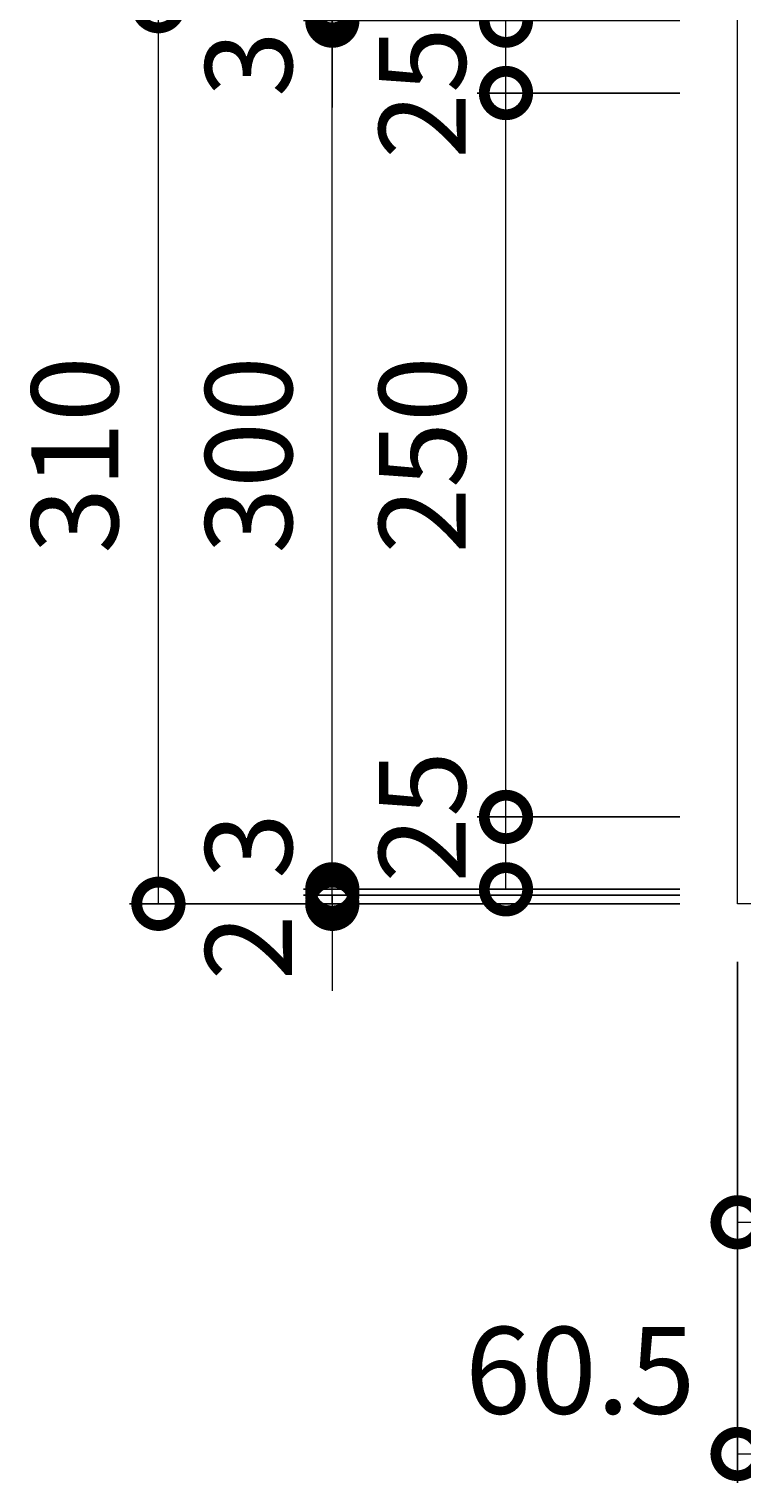
# Model space of a CAD drawing. Units: millimetres. Extents: x -477 to 511, y -300 to 1139.
# Drawn here: x -400 to -154, y 384 to 886 of the extents above; entities that cross this region are included whole.
import ezdxf

# ---------------------------------------------------------------- set-up
doc = ezdxf.new("R2010")
doc.units = ezdxf.units.MM
doc.layers.add('(K)受枠', color=2, linetype='Continuous')
doc.layers.add('(K)寸法', color=7, linetype='Continuous')
doc.styles.add('(K)MSゴシック', font='MS Gothic.ttf')
doc.dimstyles.new('KAD-1', dxfattribs={"dimtxt": 3, "dimasz": 3, "dimexe": 1, "dimexo": 2, "dimgap": 1, "dimtad": 1, "dimdec": 1, "dimdsep": 46, "dimtxsty": '(K)MSゴシック', "dimblk": 'DOTSMALL', "dimcen": 0, "dimclrd": 7, "dimclre": 256, "dimclrt": 2, "dimadec": 1, "dimazin": 0, "dimtfac": 1, "dimtdec": 1, "dimtmove": 0, "dimatfit": 3, "dimldrblk": 'DOTSMALL', "dimfxl": 1, "dimtfill": 1, "dimlwd": 9, "dimlwe": -1, "dimarcsym": 0})

# ---------------------------------------------------------------- blocks, each defined once
blk = doc.blocks.new('_DotSmall')
at = {"color": 0, "linetype": 'ByBlock', "const_width": 0.5}
blk.add_lwpolyline([(-0.0625, 0, 1), (0.0625, 0, 1)], format="xyb", close=True, dxfattribs=at)
blk = doc.blocks.new('*D73')
at = {"layer": '(K)寸法', "transparency": 16777216}
for p, q in [((-175, 894.13), (-365.05, 894.13)), ((-175, 584.13), (-365.05, 584.13))]:
    blk.add_line(p, q, dxfattribs=at)
at = {"layer": '(K)寸法', "color": 7, "lineweight": 9, "transparency": 16777216}
blk.add_line((-355.05, 584.13), (-355.05, 894.13), dxfattribs=at)
at = {"layer": 'Defpoints', "color": 0, "transparency": 16777216}
for p in [(-355.05, 894.13), (-155, 894.13), (-155, 584.13)]:
    blk.add_point(p, dxfattribs=at)
at = {"layer": '(K)寸法', "color": 7, "lineweight": 9, "transparency": 16777216, "xscale": 30, "yscale": 30, "zscale": 30}
for p, rotation in [((-355.05, 894.13), 90), ((-355.05, 584.13), 270)]:
    blk.add_blockref('_DotSmall', p, dxfattribs=dict(at, rotation=rotation))
at = {"layer": '(K)寸法', "color": 2, "lineweight": 9, "transparency": 16777216, "insert": (-380.05, 739.13), "char_height": 30, "attachment_point": 5, "rotation": 90, "style": '(K)MSゴシック', "bg_fill": 3, "box_fill_scale": 1.1, "bg_fill_color": 256, "bg_fill_true_color": 13158600, "bg_fill_transparency": 0}
blk.add_mtext('310', dxfattribs=at)
blk = doc.blocks.new('*D74')
at = {"layer": '(K)寸法', "color": 7, "lineweight": 9, "transparency": 16777216}
for p, q in [((-295, 587.13), (-295, 617.13)), ((-295, 584.13), (-295, 587.13)), ((-295, 584.13), (-295, 554.13))]:
    blk.add_line(p, q, dxfattribs=at)
at = {"layer": '(K)寸法', "transparency": 16777216}
for p, q in [((-315, 584.13), (-305, 584.13)), ((-175, 587.13), (-305, 587.13))]:
    blk.add_line(p, q, dxfattribs=at)
at = {"layer": 'Defpoints', "color": 0, "transparency": 16777216}
for p in [(-295, 587.13), (-295, 584.13), (-155, 587.13)]:
    blk.add_point(p, dxfattribs=at)
at = {"layer": '(K)寸法', "color": 7, "lineweight": 9, "transparency": 16777216, "xscale": 30, "yscale": 30, "zscale": 30}
for p, rotation in [((-295, 587.13), 270), ((-295, 584.13), 90)]:
    blk.add_blockref('_DotSmall', p, dxfattribs=dict(at, rotation=rotation))
at = {"layer": '(K)寸法', "color": 2, "lineweight": 9, "transparency": 16777216, "insert": (-320, 604.13), "char_height": 30, "attachment_point": 5, "rotation": 90, "style": '(K)MSゴシック', "bg_fill": 3, "box_fill_scale": 1.1, "bg_fill_color": 256, "bg_fill_true_color": 13158600, "bg_fill_transparency": 0}
blk.add_mtext('3', dxfattribs=at)
blk = doc.blocks.new('*D75')
at = {"layer": '(K)寸法', "color": 7, "lineweight": 9, "transparency": 16777216}
for p, q in [((-295, 589.13), (-295, 619.13)), ((-295, 587.13), (-295, 589.13)), ((-295, 587.13), (-295, 557.13))]:
    blk.add_line(p, q, dxfattribs=at)
at = {"layer": '(K)寸法', "transparency": 16777216}
for p, q in [((-175, 589.13), (-305, 589.13)), ((-175, 587.13), (-305, 587.13))]:
    blk.add_line(p, q, dxfattribs=at)
at = {"layer": 'Defpoints', "color": 0, "transparency": 16777216}
for p in [(-295, 589.13), (-155, 589.13), (-155, 587.13)]:
    blk.add_point(p, dxfattribs=at)
at = {"layer": '(K)寸法', "color": 7, "lineweight": 9, "transparency": 16777216, "xscale": 30, "yscale": 30, "zscale": 30}
for p, rotation in [((-295, 589.13), 270), ((-295, 587.13), 90)]:
    blk.add_blockref('_DotSmall', p, dxfattribs=dict(at, rotation=rotation))
at = {"layer": '(K)寸法', "color": 2, "lineweight": 9, "transparency": 16777216, "insert": (-320, 569.13), "char_height": 30, "attachment_point": 5, "rotation": 90, "style": '(K)MSゴシック', "bg_fill": 3, "box_fill_scale": 1.1, "bg_fill_color": 256, "bg_fill_true_color": 13158600, "bg_fill_transparency": 0}
blk.add_mtext('2', dxfattribs=at)
blk = doc.blocks.new('*D76')
at = {"layer": '(K)寸法', "transparency": 16777216}
for p, q in [((-175, 889.13), (-305, 889.13)), ((-175, 589.13), (-305, 589.13))]:
    blk.add_line(p, q, dxfattribs=at)
at = {"layer": '(K)寸法', "color": 7, "lineweight": 9, "transparency": 16777216}
blk.add_line((-295, 589.13), (-295, 889.13), dxfattribs=at)
at = {"layer": 'Defpoints', "color": 0, "transparency": 16777216}
for p in [(-295, 889.13), (-155, 889.13), (-155, 589.13)]:
    blk.add_point(p, dxfattribs=at)
at = {"layer": '(K)寸法', "color": 7, "lineweight": 9, "transparency": 16777216, "xscale": 30, "yscale": 30, "zscale": 30}
for p, rotation in [((-295, 889.13), 90), ((-295, 589.13), 270)]:
    blk.add_blockref('_DotSmall', p, dxfattribs=dict(at, rotation=rotation))
at = {"layer": '(K)寸法', "color": 2, "lineweight": 9, "transparency": 16777216, "insert": (-320, 739.13), "char_height": 30, "attachment_point": 5, "rotation": 90, "style": '(K)MSゴシック', "bg_fill": 3, "box_fill_scale": 1.1, "bg_fill_color": 256, "bg_fill_true_color": 13158600, "bg_fill_transparency": 0}
blk.add_mtext('300', dxfattribs=at)
blk = doc.blocks.new('*D77')
at = {"layer": '(K)寸法', "color": 7, "lineweight": 9, "transparency": 16777216}
for p, q in [((-295, 891.13), (-295, 921.13)), ((-295, 889.13), (-295, 891.13)), ((-295, 889.13), (-295, 859.13))]:
    blk.add_line(p, q, dxfattribs=at)
at = {"layer": '(K)寸法', "transparency": 16777216}
for p, q in [((-175, 891.13), (-305, 891.13)), ((-175, 889.13), (-305, 889.13))]:
    blk.add_line(p, q, dxfattribs=at)
at = {"layer": 'Defpoints', "color": 0, "transparency": 16777216}
for p in [(-295, 891.13), (-155, 891.13), (-155, 889.13)]:
    blk.add_point(p, dxfattribs=at)
at = {"layer": '(K)寸法', "color": 7, "lineweight": 9, "transparency": 16777216, "xscale": 30, "yscale": 30, "zscale": 30}
for p, rotation in [((-295, 891.13), 270), ((-295, 889.13), 90)]:
    blk.add_blockref('_DotSmall', p, dxfattribs=dict(at, rotation=rotation))
at = {"layer": '(K)寸法', "color": 2, "lineweight": 9, "transparency": 16777216, "insert": (-320, 909.13), "char_height": 30, "attachment_point": 5, "rotation": 90, "style": '(K)MSゴシック', "bg_fill": 3, "box_fill_scale": 1.1, "bg_fill_color": 256, "bg_fill_true_color": 13158600, "bg_fill_transparency": 0}
blk.add_mtext('2', dxfattribs=at)
blk = doc.blocks.new('*D78')
at = {"layer": '(K)寸法', "color": 7, "lineweight": 9, "transparency": 16777216}
for p, q in [((-295, 894.13), (-295, 924.13)), ((-295, 891.13), (-295, 894.13)), ((-295, 891.13), (-295, 861.13))]:
    blk.add_line(p, q, dxfattribs=at)
at = {"layer": '(K)寸法', "transparency": 16777216}
for p, q in [((-315, 894.13), (-305, 894.13)), ((-175, 891.13), (-305, 891.13))]:
    blk.add_line(p, q, dxfattribs=at)
at = {"layer": 'Defpoints', "color": 0, "transparency": 16777216}
for p in [(-295, 894.13), (-295, 894.13), (-155, 891.13)]:
    blk.add_point(p, dxfattribs=at)
at = {"layer": '(K)寸法', "color": 7, "lineweight": 9, "transparency": 16777216, "xscale": 30, "yscale": 30, "zscale": 30}
for p, rotation in [((-295, 894.13), 270), ((-295, 891.13), 90)]:
    blk.add_blockref('_DotSmall', p, dxfattribs=dict(at, rotation=rotation))
at = {"layer": '(K)寸法', "color": 2, "lineweight": 9, "transparency": 16777216, "insert": (-320, 874.13), "char_height": 30, "attachment_point": 5, "rotation": 90, "style": '(K)MSゴシック', "bg_fill": 3, "box_fill_scale": 1.1, "bg_fill_color": 256, "bg_fill_true_color": 13158600, "bg_fill_transparency": 0}
blk.add_mtext('3', dxfattribs=at)
blk = doc.blocks.new('*D79')
at = {"layer": '(K)寸法', "transparency": 16777216}
for p, q in [((-175, 614.13), (-245, 614.13)), ((-255, 589.13), (-245, 589.13))]:
    blk.add_line(p, q, dxfattribs=at)
at = {"layer": '(K)寸法', "color": 7, "lineweight": 9, "transparency": 16777216}
blk.add_line((-235, 589.13), (-235, 614.13), dxfattribs=at)
at = {"layer": 'Defpoints', "color": 0, "transparency": 16777216}
for p in [(-235, 614.13), (-155, 614.13), (-235, 589.13)]:
    blk.add_point(p, dxfattribs=at)
at = {"layer": '(K)寸法', "color": 7, "lineweight": 9, "transparency": 16777216, "xscale": 30, "yscale": 30, "zscale": 30}
for p, rotation in [((-235, 614.13), 90), ((-235, 589.13), 270)]:
    blk.add_blockref('_DotSmall', p, dxfattribs=dict(at, rotation=rotation))
at = {"layer": '(K)寸法', "color": 2, "lineweight": 9, "transparency": 16777216, "insert": (-260, 614.13), "char_height": 30, "attachment_point": 5, "rotation": 90, "style": '(K)MSゴシック', "bg_fill": 3, "box_fill_scale": 1.1, "bg_fill_color": 256, "bg_fill_true_color": 13158600, "bg_fill_transparency": 0}
blk.add_mtext('25', dxfattribs=at)
blk = doc.blocks.new('*D80')
at = {"layer": '(K)寸法', "transparency": 16777216}
for p, q in [((-175, 864.13), (-245, 864.13)), ((-175, 614.13), (-245, 614.13))]:
    blk.add_line(p, q, dxfattribs=at)
at = {"layer": '(K)寸法', "color": 7, "lineweight": 9, "transparency": 16777216}
blk.add_line((-235, 614.13), (-235, 864.13), dxfattribs=at)
at = {"layer": 'Defpoints', "color": 0, "transparency": 16777216}
for p in [(-235, 864.13), (-155, 864.13), (-155, 614.13)]:
    blk.add_point(p, dxfattribs=at)
at = {"layer": '(K)寸法', "color": 7, "lineweight": 9, "transparency": 16777216, "xscale": 30, "yscale": 30, "zscale": 30}
for p, rotation in [((-235, 864.13), 90), ((-235, 614.13), 270)]:
    blk.add_blockref('_DotSmall', p, dxfattribs=dict(at, rotation=rotation))
at = {"layer": '(K)寸法', "color": 2, "lineweight": 9, "transparency": 16777216, "insert": (-260, 739.13), "char_height": 30, "attachment_point": 5, "rotation": 90, "style": '(K)MSゴシック', "bg_fill": 3, "box_fill_scale": 1.1, "bg_fill_color": 256, "bg_fill_true_color": 13158600, "bg_fill_transparency": 0}
blk.add_mtext('250', dxfattribs=at)
blk = doc.blocks.new('*D81')
at = {"layer": '(K)寸法', "transparency": 16777216}
for p, q in [((-255, 889.13), (-245, 889.13)), ((-175, 864.13), (-245, 864.13))]:
    blk.add_line(p, q, dxfattribs=at)
at = {"layer": '(K)寸法', "color": 7, "lineweight": 9, "transparency": 16777216}
blk.add_line((-235, 864.13), (-235, 889.13), dxfattribs=at)
at = {"layer": 'Defpoints', "color": 0, "transparency": 16777216}
for p in [(-235, 889.13), (-235, 889.13), (-155, 864.13)]:
    blk.add_point(p, dxfattribs=at)
at = {"layer": '(K)寸法', "color": 7, "lineweight": 9, "transparency": 16777216, "xscale": 30, "yscale": 30, "zscale": 30}
for p, rotation in [((-235, 889.13), 90), ((-235, 864.13), 270)]:
    blk.add_blockref('_DotSmall', p, dxfattribs=dict(at, rotation=rotation))
at = {"layer": '(K)寸法', "color": 2, "lineweight": 9, "transparency": 16777216, "insert": (-260, 864.13), "char_height": 30, "attachment_point": 5, "rotation": 90, "style": '(K)MSゴシック', "bg_fill": 3, "box_fill_scale": 1.1, "bg_fill_color": 256, "bg_fill_true_color": 13158600, "bg_fill_transparency": 0}
blk.add_mtext('25', dxfattribs=at)
blk = doc.blocks.new('*D83')
at = {"layer": '(K)寸法', "transparency": 16777216}
for p, q in [((-155, 564.13), (-155, 384.13)), ((-94.5, 454.13), (-94.5, 384.13))]:
    blk.add_line(p, q, dxfattribs=at)
at = {"layer": '(K)寸法', "color": 7, "lineweight": 9, "transparency": 16777216}
blk.add_line((-155, 394.13), (-94.5, 394.13), dxfattribs=at)
at = {"layer": 'Defpoints', "color": 0, "transparency": 16777216}
for p in [(-155, 584.13), (-94.5, 474.13), (-94.5, 394.13)]:
    blk.add_point(p, dxfattribs=at)
at = {"layer": '(K)寸法', "color": 7, "lineweight": 9, "transparency": 16777216, "xscale": 30, "yscale": 30, "zscale": 30, "rotation": 180}
blk.add_blockref('_DotSmall', (-155, 394.13), dxfattribs=at)
at = {"layer": '(K)寸法', "color": 7, "lineweight": 9, "transparency": 16777216, "xscale": 30, "yscale": 30, "zscale": 30}
blk.add_blockref('_DotSmall', (-94.5, 394.13), dxfattribs=at)
at = {"layer": '(K)寸法', "color": 2, "lineweight": 9, "transparency": 16777216, "insert": (-209.36, 419.13), "char_height": 30, "attachment_point": 5, "style": '(K)MSゴシック', "bg_fill": 3, "box_fill_scale": 1.1, "bg_fill_color": 256, "bg_fill_true_color": 13158600, "bg_fill_transparency": 0}
blk.add_mtext('60.5', dxfattribs=at)
blk = doc.blocks.new('*D86')
at = {"layer": '(K)寸法', "transparency": 16777216}
for p, q in [((0, 525.13), (0, 464.13)), ((-155, 494.13), (-155, 484.13))]:
    blk.add_line(p, q, dxfattribs=at)
at = {"layer": '(K)寸法', "color": 7, "lineweight": 9, "transparency": 16777216}
blk.add_line((-155, 474.13), (0, 474.13), dxfattribs=at)
at = {"layer": 'Defpoints', "color": 0, "transparency": 16777216}
for p in [(0, 545.13), (-155, 474.13), (0, 474.13)]:
    blk.add_point(p, dxfattribs=at)
at = {"layer": '(K)寸法', "color": 7, "lineweight": 9, "transparency": 16777216, "xscale": 30, "yscale": 30, "zscale": 30, "rotation": 180}
blk.add_blockref('_DotSmall', (-155, 474.13), dxfattribs=at)
at = {"layer": '(K)寸法', "color": 7, "lineweight": 9, "transparency": 16777216, "xscale": 30, "yscale": 30, "zscale": 30}
blk.add_blockref('_DotSmall', (0, 474.13), dxfattribs=at)
at = {"layer": '(K)寸法', "color": 2, "lineweight": 9, "transparency": 16777216, "insert": (-77.5, 499.13), "char_height": 30, "attachment_point": 5, "style": '(K)MSゴシック', "bg_fill": 3, "box_fill_scale": 1.1, "bg_fill_color": 256, "bg_fill_true_color": 13158600, "bg_fill_transparency": 0}
blk.add_mtext('155', dxfattribs=at)

msp = doc.modelspace()

# ---------------------------------------------------------------- linework, layer by layer
at = {"layer": '(K)受枠', "color": 2, "linetype": 'Continuous', "lineweight": 9}
for p, q in [((-155, 584.13), (-155, 894.13)), ((155, 584.13), (-155, 584.13))]:
    msp.add_line(p, q, dxfattribs=at)

# ---------------------------------------------------------------- next in the draw order: dimensions: what is measured, and where the dimension line sits
at = {"layer": '(K)寸法', "lineweight": 9}
dim = msp.add_linear_dim(base=(-355.05, 894.13), p1=(-155, 584.13), p2=(-155, 894.13), angle=90, dimstyle='KAD-1', dxfattribs=at)
dim.commit()
dim.dimension.update_dxf_attribs({"geometry": '*D73', "text_midpoint": (-380.05, 739.13)})

# ---------------------------------------------------------------- next in the draw order: dimensions: what is measured, and where the dimension line sits
dim = msp.add_linear_dim(base=(-295, 587.13), p1=(-295, 584.13), p2=(-155, 587.13), angle=90, dimstyle='KAD-1', override={"dimtmove": 1}, dxfattribs=at)
dim.commit()
dim.dimension.update_dxf_attribs({"geometry": '*D74', "text_midpoint": (-295, 604.13), "dimtype": 160})

# ---------------------------------------------------------------- next in the draw order: dimensions: what is measured, and where the dimension line sits
dim = msp.add_linear_dim(base=(-295, 589.13), p1=(-155, 587.13), p2=(-155, 589.13), angle=90, dimstyle='KAD-1', override={"dimtmove": 1}, dxfattribs=at)
dim.commit()
dim.dimension.update_dxf_attribs({"geometry": '*D75', "text_midpoint": (-295, 569.13), "dimtype": 160})

# ---------------------------------------------------------------- next in the draw order: dimensions: what is measured, and where the dimension line sits
dim = msp.add_linear_dim(base=(-295, 889.13), p1=(-155, 589.13), p2=(-155, 889.13), angle=90, dimstyle='KAD-1', dxfattribs=at)
dim.commit()
dim.dimension.update_dxf_attribs({"geometry": '*D76', "text_midpoint": (-320, 739.13)})

# ---------------------------------------------------------------- next in the draw order: dimensions: what is measured, and where the dimension line sits
for base, p1, p2, picture, middle in [((-295, 891.13), (-155, 889.13), (-155, 891.13), '*D77', (-295, 909.13)), ((-235, 614.13), (-235, 589.13), (-155, 614.13), '*D79', (-235, 614.13))]:
    dim = msp.add_linear_dim(base=base, p1=p1, p2=p2, angle=90, dimstyle='KAD-1', override={"dimtmove": 1}, dxfattribs=at)
    dim.commit()
    dim.dimension.update_dxf_attribs({"geometry": picture, "text_midpoint": middle, "dimtype": 160})

# ---------------------------------------------------------------- next in the draw order: dimensions: what is measured, and where the dimension line sits
dim = msp.add_linear_dim(base=(-295, 894.13), p1=(-155, 891.13), p2=(-295, 894.13), angle=90, dimstyle='KAD-1', override={"dimtmove": 1}, dxfattribs=at)
dim.commit()
dim.dimension.update_dxf_attribs({"geometry": '*D78', "text_midpoint": (-295, 874.13), "dimtype": 160})
dim = msp.add_linear_dim(base=(-94.5, 394.13), p1=(-155, 584.13), p2=(-94.5, 474.13), dimstyle='KAD-1', override={"dimtmove": 1}, dxfattribs=at)
dim.commit()
dim.dimension.update_dxf_attribs({"geometry": '*D83', "text_midpoint": (-209.36, 394.13), "dimtype": 160})

# ---------------------------------------------------------------- next in the draw order: dimensions: what is measured, and where the dimension line sits
dim = msp.add_linear_dim(base=(-235, 864.13), p1=(-155, 614.13), p2=(-155, 864.13), angle=90, dimstyle='KAD-1', dxfattribs=at)
dim.commit()
dim.dimension.update_dxf_attribs({"geometry": '*D80', "text_midpoint": (-260, 739.13)})
dim = msp.add_linear_dim(base=(0, 474.13), p1=(-155, 474.13), p2=(0, 545.13), dimstyle='KAD-1', dxfattribs=at)
dim.commit()
dim.dimension.update_dxf_attribs({"geometry": '*D86', "text_midpoint": (-77.5, 499.13)})

# ---------------------------------------------------------------- next in the draw order: dimensions: what is measured, and where the dimension line sits
dim = msp.add_linear_dim(base=(-235, 889.13), p1=(-155, 864.13), p2=(-235, 889.13), angle=90, dimstyle='KAD-1', override={"dimtmove": 1}, dxfattribs=at)
dim.commit()
dim.dimension.update_dxf_attribs({"geometry": '*D81', "text_midpoint": (-235, 864.13), "dimtype": 160})

doc.saveas('drawing.dxf')
